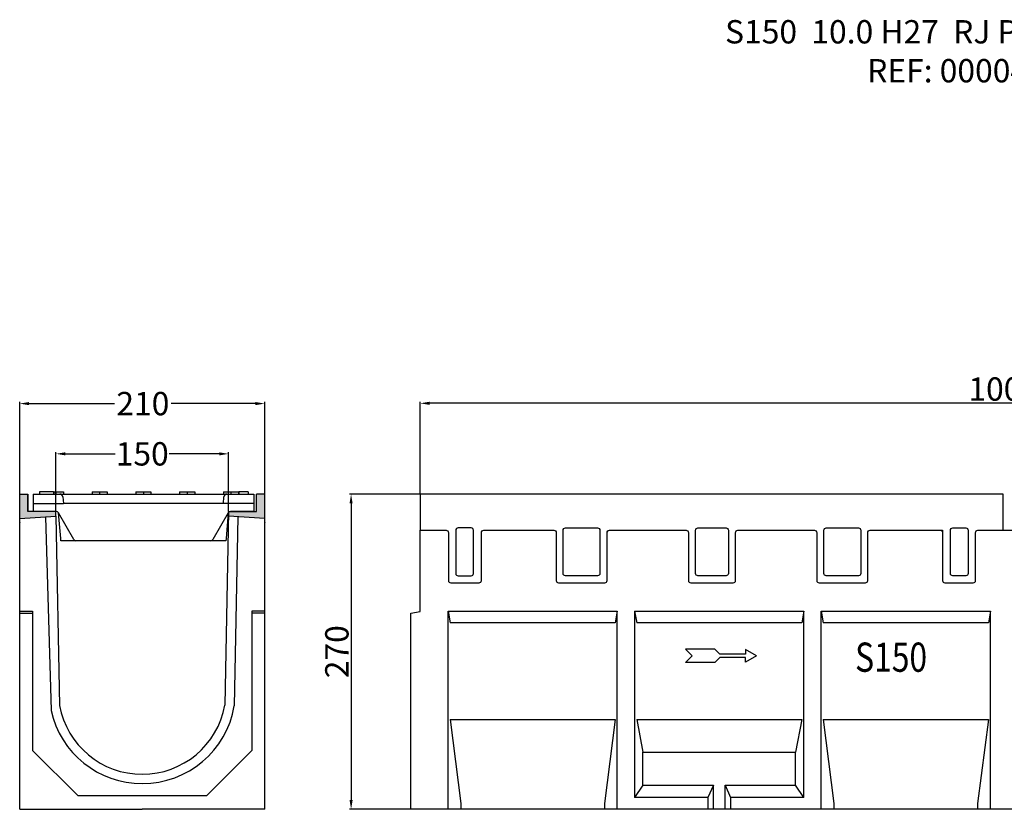
# Model space of a CAD drawing. Units: inches. Extents: x -812 to 941, y -750 to 356.
# Drawn here: x -812 to 32, y -320 to 356 of the extents above; entities that cross this region are included whole.
import ezdxf

# ---------------------------------------------------------------- set-up
doc = ezdxf.new("R2010")
doc.units = ezdxf.units.IN
for name, color, linetype in [('-D1-[Secció i Contorns]', 20, 'Continuous'), ('-D2- REJAS', 164, 'Continuous'), ('-D2-[Peça i El. Ppals]', 144, 'Continuous'), ('_COTAS', 10, 'Continuous'), ('_TEXTO Y CAJETÍN', 64, 'Continuous')]:
    doc.layers.add(name, color=color, linetype=linetype)
doc.styles.add('BEMSTIL', font='isocp3.shx', dxfattribs={"width": 0.8})
doc.styles.add('DIN ACO', font='arial.ttf')
doc.styles.add('TEXT50', font='ROMANS8', dxfattribs={"width": 0.8, "height": 5})
doc.dimstyles.new('ACO SANITARY GRAN', dxfattribs={"dimtxt": 20, "dimasz": 8, "dimexe": 1.4, "dimexo": 0, "dimgap": 2, "dimtad": 1, "dimdec": 1, "dimzin": 9, "dimtxsty": 'DIN ACO', "dimcen": 3, "dimclrd": 157, "dimclre": 157, "dimclrt": 256, "dimadec": 0, "dimazin": 0, "dimtfac": 0.875, "dimtdec": 1, "dimtmove": 2, "dimatfit": 3, "dimfxl": 1, "dimtolj": 1, "dimlwd": 25, "dimlwe": 25, "dimarcsym": 0})

# ---------------------------------------------------------------- blocks, each defined once
blk = doc.blocks.new('*D4')
at = {"layer": '_COTAS', "color": 157, "lineweight": 25, "transparency": 16777216}
for p, q in [((-780.9, -64.95), (-780.9, -14.05)), ((-772.9, -15.45), (-730.12, -15.45)), ((-641.08, -15.45), (-683.89, -15.45)), ((-633.08, -64.95), (-633.08, -14.05))]:
    blk.add_line(p, q, dxfattribs=at)
at = {"layer": '_COTAS', "color": 157, "transparency": 16777216}
for points in [[(-772.9, -14.12), (-772.9, -16.79), (-780.9, -15.45)], [(-641.08, -14.12), (-641.08, -16.79), (-633.08, -15.45)]]:
    blk.add_solid(points, dxfattribs=at)
at = {"layer": 'Defpoints', "color": 0, "transparency": 16777216}
for p in [(-633.08, -15.45), (-780.9, -64.95), (-633.08, -64.95)]:
    blk.add_point(p, dxfattribs=at)
at = {"layer": '_COTAS', "transparency": 16777216, "insert": (-707.01, -15.45), "char_height": 20, "attachment_point": 5, "style": 'DIN ACO'}
blk.add_mtext('\\A1;150', dxfattribs=at)
blk = doc.blocks.new('*D5')
at = {"layer": '_COTAS', "color": 157, "lineweight": 25, "transparency": 16777216}
for p, q in [((-812.01, -49.95), (-812.01, 28.99)), ((-804.01, 27.59), (-730.71, 27.59)), ((-610.01, 27.59), (-682.25, 27.59)), ((-602.01, -49.95), (-602.01, 28.99))]:
    blk.add_line(p, q, dxfattribs=at)
at = {"layer": '_COTAS', "color": 157, "transparency": 16777216}
for points in [[(-804.01, 28.93), (-804.01, 26.26), (-812.01, 27.59)], [(-610.01, 28.93), (-610.01, 26.26), (-602.01, 27.59)]]:
    blk.add_solid(points, dxfattribs=at)
at = {"layer": 'Defpoints', "color": 0, "transparency": 16777216}
for p in [(-602.01, 27.59), (-812.01, -49.95), (-602.01, -49.95)]:
    blk.add_point(p, dxfattribs=at)
at = {"layer": '_COTAS', "transparency": 16777216, "insert": (-706.48, 27.59), "char_height": 20, "attachment_point": 5, "style": 'DIN ACO'}
blk.add_mtext('\\A1;210', dxfattribs=at)
blk = doc.blocks.new('*D7')
at = {"layer": '_COTAS', "color": 157, "lineweight": 25, "transparency": 16777216}
for p, q in [((-468.86, -49.95), (-468.86, 29.24)), ((523.14, 27.84), (-460.86, 27.84)), ((531.14, -49.95), (531.14, 29.24))]:
    blk.add_line(p, q, dxfattribs=at)
at = {"layer": '_COTAS', "color": 157, "transparency": 16777216}
for points in [[(-460.86, 29.17), (-460.86, 26.51), (-468.86, 27.84)], [(523.14, 29.17), (523.14, 26.51), (531.14, 27.84)]]:
    blk.add_solid(points, dxfattribs=at)
at = {"layer": 'Defpoints', "color": 0, "transparency": 16777216}
for p in [(-468.86, 27.84), (-468.86, -49.95), (531.14, -49.95)]:
    blk.add_point(p, dxfattribs=at)
at = {"layer": '_COTAS', "transparency": 16777216, "insert": (31.14, 40.05), "char_height": 20, "attachment_point": 5, "style": 'DIN ACO'}
blk.add_mtext('\\A1;1000', dxfattribs=at)
blk = doc.blocks.new('*D8')
at = {"layer": '_COTAS', "color": 157, "lineweight": 25, "transparency": 16777216}
for p, q in [((-468.86, -49.95), (-529.45, -49.95)), ((-528.05, -57.95), (-528.05, -311.95)), ((-476.86, -319.95), (-529.45, -319.95))]:
    blk.add_line(p, q, dxfattribs=at)
at = {"layer": '_COTAS', "color": 157, "transparency": 16777216}
for points in [[(-529.38, -57.95), (-526.72, -57.95), (-528.05, -49.95)], [(-529.38, -311.95), (-526.72, -311.95), (-528.05, -319.95)]]:
    blk.add_solid(points, dxfattribs=at)
at = {"layer": 'Defpoints', "color": 0, "transparency": 16777216}
for p in [(-468.86, -49.95), (-528.05, -319.95), (-476.86, -319.95)]:
    blk.add_point(p, dxfattribs=at)
at = {"layer": '_COTAS', "transparency": 16777216, "insert": (-540.26, -184.95), "char_height": 20, "attachment_point": 5, "rotation": 90, "style": 'DIN ACO'}
blk.add_mtext('\\A1;270', dxfattribs=at)
blk = doc.blocks.new('R-PFEIL')
for p, q in [((0, 0), (4.69, 2.71)), ((0, 0), (4.69, -2.71)), ((4.69, 2.71), (4.69, 0.71)), ((4.69, 0.71), (15.79, 0.71)), ((15.79, 0.71), (17.91, 2.83)), ((17.91, 2.83), (30.48, 2.83)), ((30.48, 2.83), (27.65, 0)), ((30.48, -2.83), (27.65, 0)), ((4.69, -0.71), (15.79, -0.71)), ((4.69, -2.71), (4.69, -0.71)), ((15.79, -0.71), (17.91, -2.83)), ((17.91, -2.83), (30.48, -2.83))]:
    blk.add_line(p, q)
at = {"style": 'BEMSTIL', "width": 0.8, "flags": 1}
blk.add_attdef('PN', (0, 0), '', height=3.5, dxfattribs=at)
blk = doc.blocks.new('Grelha D400  S150')
at = {"layer": '-D2- REJAS'}
for points in [[(0, 43), (-499.48, 43), (-499.48, 12), (-477.32, 12, -0.414214), (-475.32, 10), (-475.32, -27), (-475.32, -31, 0.414214), (-473.32, -33), (-449.03, -33, 0.414214), (-447.03, -31), (-447.03, 10, -0.414214), (-445.03, 12), (-384.94, 12, -0.414214), (-382.94, 10), (-382.94, -31, 0.414214), (-380.94, -33), (-341.28, -33, 0.414214), (-339.28, -31), (-339.28, 10, -0.414214), (-337.28, 12), (-271.69, 12, -0.414214), (-269.69, 10), (-269.69, -31, 0.414214), (-267.69, -33), (-231.28, -33, 0.414214), (-229.28, -31), (-229.28, 10, -0.414214), (-227.28, 12), (-161.68, 12, -0.414214), (-159.68, 10), (-159.68, -31, 0.414214), (-157.68, -33), (-118.03, -33, 0.414214), (-116.03, -31), (-116.03, 10, -0.414214), (-114.03, 12), (-53.93, 12, -0.414214), (-51.93, 10), (-51.93, -31, 0.414214), (-49.93, -33), (-25.65, -33, 0.414214), (-23.65, -31), (-23.65, -27), (-23.65, 10, -0.414214), (-21.65, 12), (0, 12)], [(-455.8, -27, 0.414214), (-453.8, -25), (-453.8, 12, 0.414214), (-455.8, 14), (-466.97, 14, 0.414214), (-468.97, 12), (-468.97, -25, 0.414214), (-466.97, -27)], [(-377.03, 12, -0.414214), (-375.03, 14), (-347.46, 14, -0.414214), (-345.46, 12), (-345.46, -25, -0.414214), (-347.46, -27), (-375.03, -27, -0.414214), (-377.03, -25)], [(-237.45, 14, -0.414214), (-235.45, 12), (-235.45, -25, -0.414214), (-237.45, -27), (-261.51, -27, -0.414214), (-263.51, -25), (-263.51, 12, -0.414214), (-261.51, 14)], [(-121.93, 12), (-121.93, -25, -0.414214), (-123.93, -27), (-151.51, -27, -0.414214), (-153.51, -25), (-153.51, 12, -0.414214), (-151.51, 14), (-123.93, 14, -0.414214)], [(-43.16, -27, -0.414214), (-45.16, -25), (-45.16, 12, -0.414214), (-43.16, 14), (-31.99, 14, -0.414214), (-29.99, 12), (-29.99, -25, -0.414214), (-31.99, -27)]]:
    blk.add_lwpolyline(points, format="xyb", close=True, dxfattribs=at)

msp = doc.modelspace()

# ---------------------------------------------------------------- hatches: boundary and pattern name
at = {"layer": '-D1-[Secció i Contorns]'}
h = msp.add_hatch(color=252, dxfattribs=at)
h.dxf.hatch_style = 1
h.paths.add_polyline_path([(-780.9, -64.95), (-805.01, -64.95), (-805.01, -49.95), (-812.01, -49.95), (-812.01, -70.95), (-780.9, -68.95)])
h.paths.add_polyline_path([(-602.01, -49.95), (-609.01, -49.95), (-609.01, -64.95), (-633.08, -64.95), (-633.15, -68.95), (-602.01, -70.95)])

# ---------------------------------------------------------------- linework, layer by layer
for p, q in [((-812.01, -80.95), (-812.01, -49.95)), ((-812.01, -74.74), (-812.01, -49.95)), ((-812.01, -49.95), (-805.01, -49.95)), ((-812.01, -80.95), (-812.01, -49.95)), ((-812.01, -74.74), (-812.01, -49.95)), ((-812.01, -80.95), (-812.01, -49.95)), ((-812.01, -49.95), (-805.01, -49.95)), ((-812.01, -70.95), (-812.01, -49.95)), ((-805.01, -49.95), (-805.01, -64.95)), ((-805.01, -64.95), (-805.01, -49.95)), ((-805.01, -64.95), (-805.01, -49.95)), ((-602.01, -49.95), (-609.01, -49.95)), ((-609.01, -64.95), (-609.01, -49.95)), ((-602.01, -80.95), (-602.01, -49.95)), ((-602.01, -74.74), (-602.01, -49.95)), ((-602.01, -80.95), (-602.01, -49.95)), ((-602.01, -70.95), (-602.01, -49.95)), ((-780.9, -64.95), (-805.01, -64.95)), ((-780.9, -68.95), (-780.9, -64.95)), ((-633.08, -64.95), (-636.16, -230.81)), ((-633.08, -64.95), (-609.01, -64.95)), ((-812.01, -70.95), (-780.9, -68.95)), ((-812.01, -74.74), (-812.01, -73.95)), ((-812.01, -319.95), (-812.01, -73.95)), ((-812.01, -74.21), (-812.01, -74.56)), ((-812.01, -74.21), (-812.01, -74.56)), ((-789.84, -69.53), (-785.12, -235.23)), ((-780.9, -68.95), (-777.82, -230.95)), ((-602.01, -70.95), (-633.11, -68.95)), ((-625.23, -69.46), (-628.13, -231.32)), ((-602.01, -319.95), (-602.01, -73.95)), ((-602.01, -74.74), (-602.01, -73.95)), ((-602.01, -212.95), (-602.01, -73.95)), ((-602.01, -74.21), (-602.01, -74.56)), ((-602.01, -74.21), (-602.01, -74.56)), ((-812.01, -319.95), (-707.01, -319.95)), ((-602.01, -319.95), (-707.01, -319.95))]:
    msp.add_line(p, q, dxfattribs=at)
msp.add_lwpolyline([(521.14, -319.95), (-476.86, -319.95), (-476.86, -151.95), (-468.86, -150.54), (-468.86, -80.95), (-446.7, -80.95, -0.414214), (-444.7, -82.95), (-444.7, -123.95, 0.414214), (-442.7, -125.95), (-418.41, -125.95, 0.414214), (-416.41, -123.95), (-416.41, -82.95, -0.414214), (-414.41, -80.95), (-354.32, -80.95, -0.414214), (-352.32, -82.95), (-352.32, -123.95, 0.414214), (-350.32, -125.95), (-310.67, -125.95, 0.414214), (-308.67, -123.95), (-308.67, -82.95, -0.414214), (-306.67, -80.95), (-241.07, -80.95, -0.414214), (-239.07, -82.95), (-239.07, -123.95, 0.414214), (-237.07, -125.95), (-200.66, -125.95, 0.414214), (-198.66, -123.95), (-198.66, -82.95, -0.414214), (-196.66, -80.95), (-131.06, -80.95, -0.414214), (-129.06, -82.95), (-129.06, -123.95, 0.414214), (-127.06, -125.95), (-87.41, -125.95, 0.414214), (-85.41, -123.95), (-85.41, -82.95, -0.414214), (-83.41, -80.95), (-21.32, -80.95), (-21.32, -123.95, 0.414214), (-19.32, -125.95), (4.97, -125.95, 0.414214), (6.97, -123.95), (6.97, -82.95, -0.414214), (8.97, -80.95), (31.11, -80.95), (53.3, -80.95, -0.414214)], format="xyb", dxfattribs=at)
for radius, start, end in [(80, 192.4717, 270), (72, 190.40143, 270), (72, 270, 349.71054), (80, 270, 350.38072)]:
    msp.add_arc((-707.01, -217.95), radius, start, end, dxfattribs=at)
at = {"layer": '-D2- REJAS'}
for p, q in [((-800.51, -49.95), (-777.5, -49.95)), ((-800.51, -49.95), (-800.51, -57.95)), ((-795.17, -47.95), (-795.17, -49.95)), ((-795.01, -47.95), (-795.01, -49.95)), ((-783.01, -47.95), (-795.01, -47.95)), ((-783.01, -47.95), (-783.01, -49.95)), ((-782.86, -47.95), (-782.86, -49.95)), ((-782.68, -47.95), (-781.01, -47.95)), ((-781.01, -47.95), (-781.01, -49.95)), ((-781.01, -47.95), (-774.51, -47.95)), ((-777.5, -49.95), (-767.51, -49.95)), ((-774.51, -47.95), (-774.51, -49.95)), ((-767.51, -49.95), (-644.51, -49.95)), ((-750.01, -47.95), (-750.01, -49.95)), ((-750.01, -47.95), (-743.51, -47.95)), ((-743.51, -47.95), (-743.51, -49.95)), ((-743.51, -47.95), (-737.01, -47.95)), ((-737.01, -47.95), (-737.01, -49.95)), ((-712.51, -47.95), (-712.51, -49.95)), ((-712.51, -47.95), (-706.01, -47.95)), ((-706.01, -47.95), (-706.01, -49.95)), ((-706.01, -47.95), (-699.51, -47.95)), ((-699.51, -47.95), (-699.51, -49.95)), ((-675.01, -47.95), (-675.01, -49.95)), ((-675.01, -47.95), (-668.51, -47.95)), ((-668.51, -47.95), (-668.51, -49.95)), ((-668.51, -47.95), (-662.01, -47.95)), ((-662.01, -47.95), (-662.01, -49.95)), ((-644.51, -49.95), (-634.52, -49.95)), ((-637.51, -47.95), (-637.51, -49.95)), ((-637.51, -47.95), (-631.01, -47.95)), ((-634.52, -49.95), (-611.51, -49.95)), ((-631.01, -47.95), (-631.01, -49.95)), ((-631.01, -47.95), (-624.51, -47.95)), ((-624.51, -47.95), (-624.51, -49.95)), ((-624.2, -47.95), (-624.2, -49.95)), ((-616.14, -47.95), (-616.14, -49.95)), ((-611.51, -49.95), (-611.51, -57.95)), ((-800.51, -57.95), (-774.51, -57.95)), ((-800.51, -57.95), (-800.51, -59.88)), ((-775.01, -52.23), (-774.51, -57.95)), ((-767.51, -57.95), (-774.51, -57.95)), ((-644.51, -57.95), (-767.51, -57.95)), ((-637.51, -57.95), (-644.51, -57.95)), ((-637.51, -57.95), (-637.01, -52.23)), ((-611.51, -57.95), (-637.51, -57.95)), ((-611.51, -57.95), (-611.51, -59.88)), ((-800.51, -59.88), (-800.51, -64.95)), ((-780.51, -64.95), (-800.51, -64.95)), ((-765.5, -88.95), (-778.78, -65.95)), ((-776.85, -88.02), (-778.78, -65.95)), ((-633.24, -65.95), (-646.52, -88.95)), ((-633.24, -65.95), (-635.18, -88.02)), ((-611.51, -64.95), (-631.51, -64.95)), ((-611.51, -59.88), (-611.51, -64.95)), ((-776.68, -89.95), (-776.85, -88.02)), ((-773.63, -89.95), (-776.68, -89.95)), ((-763.77, -89.95), (-773.63, -89.95)), ((-648.26, -89.95), (-763.77, -89.95)), ((-638.39, -89.95), (-648.26, -89.95)), ((-635.34, -89.95), (-638.39, -89.95)), ((-635.18, -88.02), (-635.34, -89.95))]:
    msp.add_line(p, q, dxfattribs=at)
for centre, radius, start, end in [((-777.5, -52.45), 2.5, 5, 90), ((-634.52, -52.45), 2.5, 90, 175), ((-780.51, -66.95), 2, 30, 90), ((-631.51, -66.95), 2, 90, 150), ((-763.77, -87.95), 2, 210, 270), ((-648.26, -87.95), 2, 270, 330)]:
    msp.add_arc(centre, radius, start, end, dxfattribs=at)
msp.add_open_spline([(-616.14, -47.95), (-616.14, -47.95), (-616.14, -47.95), (-616.19, -47.95), (-616.25, -47.95), (-616.35, -47.95), (-616.47, -47.95), (-616.62, -47.95), (-616.79, -47.95), (-617, -47.95), (-617.22, -47.95), (-617.48, -47.95), (-617.76, -47.95), (-618.07, -47.95), (-618.41, -47.95), (-618.77, -47.95), (-619.17, -47.95), (-619.58, -47.95), (-620.03, -47.95), (-620.52, -47.95), (-621.04, -47.95), (-621.6, -47.95), (-622.2, -47.95), (-622.83, -47.95), (-623.5, -47.95), (-623.96, -47.95), (-624.2, -47.95)], degree=3, knots=[0, 0, 0, 0, 0.033788, 0.067194, 0.099862, 0.132567, 0.165151, 0.197913, 0.231319, 0.265083, 0.299255, 0.334399, 0.369943, 0.406284, 0.444064, 0.482998, 0.523354, 0.565537, 0.609613, 0.656391, 0.705885, 0.758325, 0.813832, 0.872795, 0.934722, 1, 1, 1, 1], dxfattribs=at)
at = {"layer": '-D2-[Peça i El. Ppals]'}
for p, q in [((-629.51, -64.95), (-628, -64.95)), ((-812.01, -150.19), (-801.01, -150.19)), ((-801.01, -150.19), (-801.01, -269.52)), ((-613.01, -150.19), (-613.01, -269.52)), ((-602.01, -150.19), (-613.01, -150.19)), ((-444.94, -319.95), (-444.94, -150.21)), ((-444.94, -150.21), (-443.18, -160.21)), ((-444.94, -150.21), (-299.95, -150.21)), ((-299.95, -150.21), (-301.72, -160.21)), ((-299.95, -319.95), (-299.95, -150.21)), ((-285.11, -150.21), (-285.11, -309.95)), ((-285.11, -150.21), (-283.34, -160.21)), ((-285.11, -150.21), (-140.12, -150.21)), ((-140.12, -150.21), (-141.88, -160.21)), ((-140.12, -309.95), (-140.12, -150.21)), ((-125.27, -319.95), (-125.27, -150.21)), ((-125.27, -150.21), (-123.51, -160.21)), ((-125.27, -150.21), (19.71, -150.21)), ((19.71, -150.21), (17.95, -160.21)), ((19.71, -319.95), (19.71, -150.21)), ((-812.01, -151.95), (-801.01, -151.95)), ((-602.01, -151.95), (-613.01, -151.95)), ((-301.72, -160.21), (-443.18, -160.21)), ((-141.88, -160.21), (-283.34, -160.21)), ((17.95, -160.21), (-123.51, -160.21)), ((-443.18, -242.95), (-301.72, -242.95)), ((-443.18, -242.95), (-434.01, -314.95)), ((-301.72, -242.95), (-310.89, -314.95)), ((-283.35, -242.95), (-141.88, -242.95)), ((-283.35, -242.95), (-278.06, -270.95)), ((-141.88, -242.95), (-147.17, -270.95)), ((-123.51, -242.95), (-114.34, -314.95)), ((-123.51, -242.95), (17.95, -242.95)), ((17.95, -242.95), (8.78, -314.95)), ((-801.01, -269.52), (-762.01, -308.52)), ((-613.01, -269.52), (-652.01, -308.52)), ((-278.06, -299.23), (-278.06, -270.95)), ((-278.06, -270.95), (-147.17, -270.95)), ((-147.17, -299.23), (-147.17, -270.95)), ((-278.06, -299.23), (-285.11, -309.95)), ((-278.06, -299.23), (-217.61, -299.23)), ((-217.61, -299.23), (-222.38, -309.95)), ((-217.61, -319.95), (-217.61, -299.23)), ((-207.61, -299.23), (-202.85, -309.95)), ((-207.61, -319.95), (-207.61, -299.23)), ((-207.61, -299.23), (-147.17, -299.23)), ((-140.12, -309.95), (-147.17, -299.23)), ((-652.01, -308.52), (-762.01, -308.52)), ((-224.67, -309.95), (-285.11, -309.95)), ((-222.38, -309.95), (-280.03, -309.95)), ((-222.38, -309.95), (-222.38, -319.95)), ((-202.85, -309.95), (-202.85, -319.95)), ((-140.12, -309.95), (-202.85, -309.95)), ((-151.86, -309.95), (-200.56, -309.95)), ((-434.01, -314.95), (-434.01, -319.95)), ((-310.89, -314.95), (-310.89, -319.95)), ((-114.34, -314.95), (-114.34, -319.95)), ((8.78, -314.95), (8.78, -319.95))]:
    msp.add_line(p, q, dxfattribs=at)

# ---------------------------------------------------------------- block references
msp.add_blockref('Grelha D400  S150', (30.62, -92.95), dxfattribs=at)
at = {"layer": '-D2-[Peça i El. Ppals]', "xscale": 2, "yscale": 2, "zscale": 2, "rotation": 180}
msp.add_blockref('R-PFEIL', (-180.66, -188.53), dxfattribs=at)

# ---------------------------------------------------------------- texts
at = {"layer": '-D2-[Peça i El. Ppals]', "style": 'TEXT50', "width": 0.8}
msp.add_text('S150 ', height=25, dxfattribs=at).set_placement((-96.22, -202.14))
at = {"layer": '_TEXTO Y CAJETÍN', "insert": (5.78, 356.11), "char_height": 20, "attachment_point": 2, "style": 'DIN ACO'}
msp.add_mtext_dynamic_manual_height_columns('S150  10.0 H27  RJ PAS ATOR F900  \\PREF: 00004122', width=1048.8591, gutter_width=17.5, heights=[0], dxfattribs=at)

# ---------------------------------------------------------------- dimensions: what is measured, and where the dimension line sits
at = {"layer": '_COTAS'}
dim = msp.add_linear_dim(base=(-468.86, 27.84), p1=(531.14, -49.95), p2=(-468.86, -49.95), dimstyle='ACO SANITARY GRAN', dxfattribs=at)
dim.commit()
dim.dimension.update_dxf_attribs({"geometry": '*D7', "text_midpoint": (31.14, 40.05)})
dim = msp.add_linear_dim(base=(-602.01, 27.59), p1=(-812.01, -49.95), p2=(-602.01, -49.95), dimstyle='ACO SANITARY GRAN', dxfattribs=at)
dim.commit()
dim.dimension.update_dxf_attribs({"geometry": '*D5', "text_midpoint": (-706.48, 27.59), "dimtype": 160})
dim = msp.add_linear_dim(base=(-633.08, -15.45), p1=(-780.9, -64.95), p2=(-633.08, -64.95), text='150', dimstyle='ACO SANITARY GRAN', dxfattribs=at)
dim.commit()
dim.dimension.update_dxf_attribs({"geometry": '*D4', "text_midpoint": (-707.01, -15.45), "dimtype": 160})
dim = msp.add_linear_dim(base=(-528.05, -319.95), p1=(-468.86, -49.95), p2=(-476.86, -319.95), angle=90, dimstyle='ACO SANITARY GRAN', dxfattribs=at)
dim.commit()
dim.dimension.update_dxf_attribs({"geometry": '*D8', "text_midpoint": (-540.26, -184.95)})

doc.saveas('drawing.dxf')
